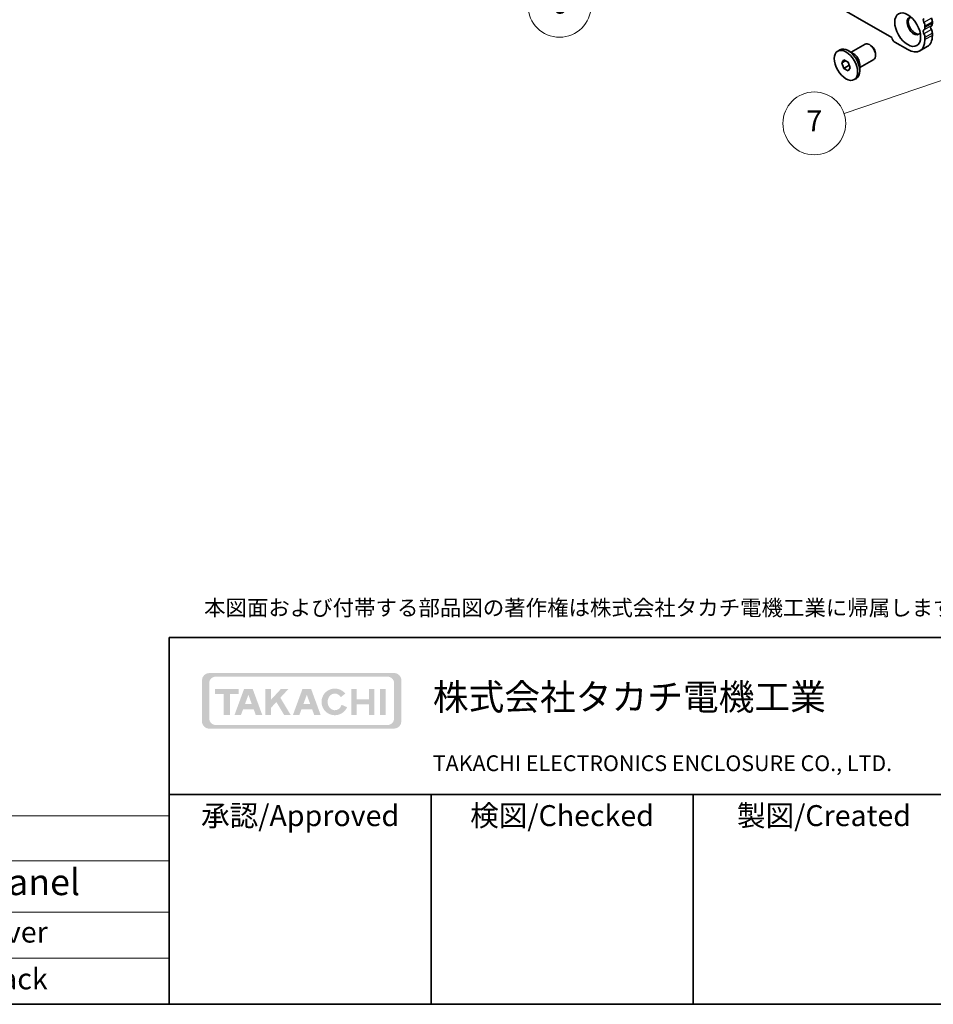
# Model space of a CAD drawing. Units: millimetres. Extents: x 0 to 7554, y 0 to 1124.
# Drawn here: x 587 to 849, y 0 to 282 of the extents above; entities that cross this region are included whole.
import ezdxf

# ---------------------------------------------------------------- set-up
doc = ezdxf.new("R2010")
doc.units = ezdxf.units.MM
for name, color, linetype, lineweight in [('Border (ISO)', 7, 'Continuous', 35), ('Hatch (ISO)', 1, 'Continuous', 18), ('Symbol (ISO)', 7, 'Continuous', 18), ('Symbol (TK)', 100, 'Continuous', 18), ('Title (ISO)', 7, 'Continuous', 35), ('Visible (ISO)', 7, 'Continuous', 35), ('Visible Narrow (ISO)', 7, 'Continuous', 25)]:
    doc.layers.add(name, color=color, linetype=linetype, lineweight=lineweight)
doc.styles.add('Note Text (TK)', font='MS PGothic.ttf')
doc.styles.add('Note Text (TK2)', font='MS PGothic.ttf')
doc.styles.add('takachi1', font='MS PGothic.ttf', dxfattribs={"height": 2.5})
doc.styles.add('文字スタイル67', font='arial.ttf')

# ---------------------------------------------------------------- blocks, each defined once
blk = doc.blocks.new('図面枠 tk図枠')
at = {"layer": 'Border (ISO)'}
blk.add_line((14.50000000000001, 8.000000000000007), (405.4999999999999, 8.000000000000007), dxfattribs=at)
blk = doc.blocks.new('表題欄 tk表題欄')
at = {"layer": 'Hatch (ISO)'}
h = blk.add_hatch(color=256, dxfattribs=at)
edge = h.paths.add_edge_path(flags=0)
edge.add_arc((95.57537688673352, 236.2990653650367), 0.5958259999999996, 269.9999999999897, 360)
edge.add_line((96.17120288673351, 236.2990653650368), (96.17120288673348, 239.7107813650365))
edge.add_arc((95.5753768867335, 239.7107813650366), 0.5958259999999996, 0, 90.0000000000068)
edge.add_line((95.57537688673342, 240.3066073650366), (79.13710888673356, 240.3066073650366))
edge.add_arc((79.13710888673353, 239.7107813650366), 0.5958259999999996, 89.99999999999744, 180)
edge.add_line((78.54128288673353, 239.7107813650365), (78.54128288673331, 236.2990653650368))
edge.add_arc((79.13710888673332, 236.2990653650365), 0.5958259999999996, 180, 270.0000000000231)
edge.add_line((79.13710888673356, 235.7032393650365), (95.57537688673342, 235.7032393650367))
edge = h.paths.add_edge_path()
edge.add_line((77.83935088673357, 239.9556413650366), (77.83935088673357, 236.0542053650368))
edge.add_arc((78.54128288673346, 236.0542053650367), 0.7019319999998935, 180, 270.0000000000087)
edge.add_line((78.54128288673357, 235.3522733650368), (96.17120288673352, 235.3522733650368))
edge.add_arc((96.17120288673351, 236.0542053650367), 0.7019319999998921, 270, 360)
edge.add_line((96.8731348867334, 236.0542053650368), (96.87313488673352, 239.9556413650366))
edge.add_arc((96.1712028867336, 239.9556413650367), 0.7019319999998921, 0, 90.00000000000873)
edge.add_line((96.17120288673348, 240.6575733650367), (78.54128288673357, 240.6575733650366))
edge.add_arc((78.54128288673357, 239.9556413650366), 0.7019319999999984, 90, 180)
for points in [[(79.07181288673355, 239.1476033650369), (79.07181288673355, 238.6578833650367), (79.92066088673353, 238.6578833650367), (79.92066088673353, 236.6581933650368), (80.50832488673353, 236.6581933650368), (80.50832488673353, 238.6578833650367), (81.35717288673355, 238.6578833650367), (81.35717288673355, 239.1476033650369)], [(85.68407849525303, 236.6581933650368), (84.9434673993943, 237.8918698287545), (84.41792288673358, 237.3246628822781), (84.41792288673358, 236.6581933650368), (83.89555488673355, 236.6581933650368), (83.89555488673355, 239.1476033650369), (84.41792288673358, 239.1476033650369), (84.41792288673358, 238.0993979968839), (85.38913556809511, 239.1476033650369), (86.10696490847272, 239.1476033650369), (85.31925422435492, 238.2974470774499), (86.30334488673353, 236.6581933650368)], [(92.09142939614459, 239.1476033650369), (92.09142939614459, 236.6581933650368), (92.60971639614465, 236.6581933650368), (92.60971639614465, 237.6580383650368), (93.76872039614462, 237.6580383650368), (93.76872039614462, 236.6581933650368), (94.28700739614459, 236.6581933650368), (94.28700739614459, 239.1476033650369), (93.76872039614462, 239.1476033650369), (93.76872039614462, 238.1477583650367), (92.60971639614465, 238.1477583650367), (92.60971639614465, 239.1476033650369)], [(94.84202339614467, 239.1476033650369), (94.84202339614467, 236.6581933650368), (95.36439139614473, 236.6581933650368), (95.36439139614473, 239.1476033650369)]]:
    blk.add_hatch(color=256, dxfattribs=at).paths.add_polyline_path(points)
h = blk.add_hatch(color=256, dxfattribs=at)
h.paths.add_polyline_path([(82.59020695886475, 237.7110913650368), (81.95242681460243, 237.7110913650368), (82.27131688673356, 238.5794973650367)], flags=0)
h.paths.add_polyline_path([(82.77903014574996, 237.1968853650368), (81.76360362771717, 237.1968853650368), (81.56578886050404, 236.6581933650368), (80.94907288673355, 236.6581933650368), (81.86321688673357, 239.1476033650369), (82.67941688673353, 239.1476033650369), (83.59356088673351, 236.6581933650368), (82.97684491296302, 236.6581933650368)])
h = blk.add_hatch(color=256, dxfattribs=at)
h.paths.add_polyline_path([(87.52707281460246, 237.7110913650368), (88.16485295886469, 237.7110913650368), (87.84596288673359, 238.5794973650367)], flags=0)
h.paths.add_polyline_path([(87.14043486050403, 236.6581933650368), (87.3382496277172, 237.1968853650368), (88.35367614574989, 237.1968853650368), (88.551490912963, 236.6581933650368), (89.16820688673343, 236.6581933650368), (88.25406288673352, 239.1476033650369), (87.43786288673356, 239.1476033650369), (86.52371888673358, 236.6581933650368)])
h = blk.add_hatch(color=256, dxfattribs=at)
edge = h.paths.add_edge_path()
edge.add_arc((90.52309888673334, 237.9028983650369), 1.273272000000011, 38.55054079078439, 336.5820184016556)
edge.add_line((91.69149139614446, 237.3968543650369), (91.17255542714857, 237.6216113977801))
edge.add_ellipse((90.52309888673352, 237.9028983650369), major_axis=(0, -0.7998759999999119), ratio=0.8673469387756529, start_angle=128.5505407907963, end_angle=426.582018401653, ccw=False)
edge.add_line((91.09381514418376, 238.3576891122095), (91.51887237036831, 238.6964075050431))
at = {"layer": 'Title (ISO)'}
for p, q in [((74.70882392282105, 244.052739026017), (255.7088239228211, 244.052739026017)), ((74.70882392282105, 209.052739026017), (74.70882392282105, 244.052739026017)), ((149.7088239228211, 244.052739026017), (149.7088239228211, 209.052739026017)), ((230.7088239228211, 244.052739026017), (230.7088239228211, 209.052739026017)), ((255.7088239228211, 244.052739026017), (255.7088239228211, 209.052739026017)), ((243.2088239228211, 239.552739026017), (251.2088239228211, 240.5527390260171)), ((251.2088239228211, 234.552739026017), (251.2088239228211, 240.5527390260171)), ((243.2088239228211, 239.552739026017), (243.2088239228211, 235.552739026017)), ((243.2088239228211, 235.552739026017), (251.2088239228211, 234.552739026017)), ((230.7088239228211, 231.052739026017), (255.7088239228211, 231.052739026017)), ((74.70882392282105, 229.052739026017), (230.7088239228211, 229.052739026017)), ((99.70882392282108, 229.052739026017), (99.70882392282108, 209.052739026017)), ((124.708823922821, 229.052739026017), (124.708823922821, 209.052739026017)), ((230.7088239228211, 220.052739026017), (255.7088239228211, 220.052739026017)), ((149.7088239228211, 216.052739026017), (230.7088239228211, 216.052739026017)), ((255.7088239228211, 209.052739026017), (74.70882392282105, 209.052739026017))]:
    blk.add_line(p, q, dxfattribs=at)
at = {"layer": 'Title (ISO)', "color": 4, "linetype": 'Continuous', "lineweight": 18}
for p, q in [((238.2088239228211, 241.552739026017), (238.2088239228211, 233.552739026017)), ((252.2088239228211, 237.552739026017), (234.2088239228211, 237.552739026017))]:
    blk.add_line(p, q, dxfattribs=at)
at = {"layer": 'Title (ISO)'}
for radius in [3, 2]:
    blk.add_circle((238.2088239228211, 237.552739026017), radius, dxfattribs=at)
at = {"layer": 'Title (ISO)', "color": 1, "char_height": 2.000000029802322, "line_spacing_factor": 1.5, "style": 'Note Text (TK)'}
for s, insert, attachment_point in [('\\fＭＳ Ｐゴシック|b0|i0;\\H2.0000;品名/Title', (151.708823922821, 242.052739026017), 4), ('\\fＭＳ Ｐゴシック|b0|i0;\\H2.0000;尺度/Scale', (232.7088239228211, 229.052739026017), 4), ('\\fＭＳ Ｐゴシック|b0|i0;\\H2.0000;検図/Checked', (112.208823922821, 227.052739026017), 5), ('\\fＭＳ Ｐゴシック|b0|i0;\\H2.0000;製図/Created', (137.2088239228211, 227.052739026017), 5), ('\\fＭＳ Ｐゴシック|b0|i0;\\H2.0000;承認/Approved', (87.20882392282108, 227.052739026017), 5), ('\\fＭＳ Ｐゴシック|b0|i0;\\H2.0000;作成日/Date', (151.708823922821, 212.552739026017), 4)]:
    blk.add_mtext(s, dxfattribs=dict(at, insert=insert, attachment_point=attachment_point))
at = {"layer": 'Title (ISO)', "color": 7, "line_spacing_factor": 1.5, "style": 'Note Text (TK)'}
for s, insert, char_height, attachment_point in [('株式会社タカチ電機工業', (99.87313488673345, 238.052739026017), 2.5, 4), ('\\fArial|b0|i0;\\H1.4986;TAKACHI ELECTRONICS ENCLOSURE CO., LTD.', (99.87313488673342, 232.052739026017), 1.49859994649887, 4), ('\\fＭＳ Ｐゴシック|b0|i0;\\H2.0000;/', (243.2088239228211, 214.552739026017), 2.000000029802322, 5)]:
    blk.add_mtext(s, dxfattribs=dict(at, insert=insert, char_height=char_height, attachment_point=attachment_point))
at = {"layer": 'Title (ISO)', "color": 7}
for tag, p, height, style in [('<品名>_001', (157.3395057354996, 235.6322844407696), 2.5, 'Note Text (TK)'), ('<Title>_001', (157.2504337373031, 230.5513747487906), 2.000000029802322, '文字スタイル67'), ('<尺度>_001', (240.2826874749424, 222.302739026017), 2.5, 'Note Text (TK)'), ('<総ページ数>_001', (246.7997329866371, 213.302739026017), 2.5, 'Note Text (TK)'), ('<ページ_No.>_001', (238.0980284456275, 213.302739026017), 2.5, 'Note Text (TK)'), ('作成日_001', (176.1150736592991, 211.2601253517655), 2.5, 'Note Text (TK)')]:
    blk.add_attdef(tag, p, '', height=height, dxfattribs=dict(at, style=style))
blk = doc.blocks.new('バルーン7')
at = {"layer": 'Symbol (TK)', "color": 100}
for p, q in [((256.9077017544615, 122.1562161710483), (256.4002912497516, 124.6041815669864)), ((257.3972948336491, 122.2576982719903), (256.4002912497516, 124.6041815669864)), ((256.4002912497516, 124.6041815669864), (256.4181086752739, 122.0547340701063)), ((256.9077017544615, 122.1562161710483), (258.1282668029446, 116.2676880967488))]:
    blk.add_line(p, q, dxfattribs=at)
at = {"layer": 'Symbol (TK)'}
blk.add_circle((258.7358435624001, 113.3364778267258), 3.000000044703483, dxfattribs=at)
at = {"layer": 'Symbol (TK)', "color": 7, "insert": (258.7358435624001, 113.3306298735822), "char_height": 2.000000029802322, "attachment_point": 5, "style": 'Note Text (TK2)'}
blk.add_mtext('6', dxfattribs=at)
blk = doc.blocks.new('バルーン8')
at = {"layer": 'Symbol (TK)', "color": 100}
for p, q in [((299.4053678313974, 107.6351557389604), (296.876633439089, 107.3103444504301)), ((297.0363561635105, 106.8365421168527), (299.4053678313974, 107.6351557389604)), ((297.196078887932, 106.3627397832754), (299.4053678313974, 107.6351557389604)), ((297.0363561635105, 106.8365421168527), (285.8883995577414, 103.0784728237734))]:
    blk.add_line(p, q, dxfattribs=at)
at = {"layer": 'Symbol (TK)'}
blk.add_circle((283.0507119769399, 102.1218646364717), 3.000000044703483, dxfattribs=at)
at = {"layer": 'Symbol (TK)', "color": 7, "insert": (283.0507119769399, 102.1043207776231), "char_height": 2.000000029802322, "attachment_point": 5, "style": 'Note Text (TK2)'}
blk.add_mtext('7', dxfattribs=at)
blk = doc.blocks.new('テーブル新2')
at = {"layer": 'Symbol (ISO)'}
for p, q in [((224.4999999999999, 60.98000005960464), (405.4999999999998, 60.98000005960464)), ((224.4999999999999, 60.98000005960464), (224.4999999999999, 43)), ((405.4999999999998, 60.98000005960464), (405.4999999999998, 56.70000005960465)), ((224.4999999999999, 56.70000005960465), (405.4999999999998, 56.70000005960465)), ((250.1100605695207, 56.70000005960465), (250.1100605695207, 51.80000005960465)), ((290.3028178777364, 56.70000005960465), (290.3028178777364, 43)), ((365.3072426917842, 56.70000005960465), (365.3072426917842, 51.80000005960465)), ((405.4999999999998, 56.70000005960465), (405.4999999999998, 51.80000005960465)), ((224.4999999999999, 51.80000005960465), (405.4999999999998, 51.80000005960465)), ((250.1100605695207, 51.80000005960465), (250.1100605695207, 43)), ((365.3072426917842, 51.80000005960465), (365.3072426917842, 43)), ((405.4999999999998, 51.80000005960465), (405.4999999999998, 43)), ((224.4999999999999, 47.40000002980232), (405.4999999999998, 47.40000002980232)), ((224.4999999999999, 43), (405.4999999999998, 43))]:
    blk.add_line(p, q, dxfattribs=at)
at = {"layer": 'Symbol (ISO)', "color": 7, "attachment_point": 7}
for s, insert, char_height, style in [('色仕様（型番末尾□） / Color type', (290.556539220268, 57.06368428483605), 2.5, 'Note Text (TK)'), ('記号 / Code', (228.8096507264324, 52.62719295546413), 2.5, 'Note Text (TK)'), ('上下カバー / Cover', (255.9170359301584, 52.59795319847763), 2.5, 'Note Text (TK)'), ('フランジブラケット / Flange bracket', (303.2717174958442, 52.59795319847763), 2.5, 'Note Text (TK)'), ('パネル / Panel', (374.8806281306622, 52.63450294360519), 2.5, 'Note Text (TK)'), ('SS', (235.6958612644866, 48.57660825389903), 2.000000029802322, 'Note Text (TK2)'), ('         シルバー / Silver                   ', (251.652437595056, 48.26666669771075), 2.000000029802322, 'Note Text (TK2)'), ('         シルバー / Silver                   ', (309.9248780548062, 48.26666669771075), 2.000000029802322, 'Note Text (TK2)'), ('         シルバー / Silver                   ', (368.06085453712, 48.26666669771075), 2.000000029802322, 'Note Text (TK2)'), ('BB', (235.6161981866263, 44.20000005122274), 2.000000029802322, 'Note Text (TK2)'), ('         ブラック / Black                     ', (251.7880446539243, 43.80818716324866), 2.000000029802322, 'Note Text (TK2)'), ('         ブラック / Black                     ', (310.0604851136745, 43.80818716324866), 2.000000029802322, 'Note Text (TK2)'), ('         ブラック / Black                     ', (368.1964615959882, 43.80818716324866), 2.000000029802322, 'Note Text (TK2)')]:
    blk.add_mtext(s, dxfattribs=dict(at, insert=insert, char_height=char_height, style=style))

msp = doc.modelspace()

# ---------------------------------------------------------------- linework, layer by layer
at = {"layer": 'Visible (ISO)'}
for p, q in [((691.8909654597813, 360.3944544777884), (836.8974788521182, 276.6749049364583)), ((846.418608773593, 279.5346675752473), (846.418608773593, 279.9675166508412)), ((848.5399291171527, 280.759412446639), (848.5399291171527, 281.1922615222328)), ((846.4186087735928, 276.0768574988716), (846.4186087735928, 276.701530327133)), ((848.5399291171523, 277.3016023702632), (848.5399291171525, 277.9262751985245)), ((825.250989750268, 272.4579543700938), (829.2652398635535, 274.7755827535938)), ((830.8622595874888, 274.451408765424), (830.5152398635536, 274.651760696452)), ((837.7919060431185, 275.3420105760363), (841.4688613052872, 273.219119465625)), ((847.090181648846, 274.09716257702), (844.9688613052863, 272.8724177056284)), ((821.4336917756233, 272.8116980493658), (822.0594812769734, 273.1729977864262)), ((825.9832227973016, 272.0351994232794), (824.4169812769733, 272.9394693866569)), ((832.2830068165199, 271.9906023800291), (832.2830068165199, 271.5898985179731)), ((822.5664469042317, 269.4354950517087), (823.1788193399275, 270.306686532507)), ((823.6271070760114, 270.0478674874045), (822.5664469042317, 269.4354950517087)), ((823.1788193399275, 267.8571967897239), (822.5664469042317, 269.4354950517087)), ((823.1788193399275, 270.306686532507), (824.4035642113189, 269.5995797513205)), ((824.6920278516666, 268.7308481313165), (823.1788193399275, 267.8571967897239)), ((824.4035642113189, 267.1500900085373), (823.1788193399275, 267.8571967897239)), ((824.4035642113189, 269.5995797513205), (825.0159366470148, 268.0212814893356)), ((825.0159366470148, 268.0212814893356), (824.4035642113189, 267.1500900085373)), ((827.750989750268, 268.1278273511716), (831.7652398635537, 270.4454557346717)), ((827.750989750268, 268.9733372448005), (827.750989750268, 267.1647973180455)), ((826.1486917756233, 264.6450784916785), (826.7744812769732, 265.006378228739))]:
    msp.add_line(p, q, dxfattribs=at)
for centre, major_axis in [((841.468861305287, 278.9345955321187), (-2.624999999999996, 4.546633369868306)), ((823.7911917756232, 268.7283882705222), (2.357499999999756, -4.083309778843773))]:
    msp.add_ellipse(centre, major_axis=major_axis, ratio=0.5773502691896251, dxfattribs=at)
for centre, major_axis, ratio, start_param, end_param in [((843.2366282582533, 279.9552162582783), (-1.375000000000005, 2.381569860407222), 0.577350269189625, 5.887224743717015, 9.820738524232), ((843.5901816488465, 280.1593404035103), (-1.375, 2.381569860407212), 0.5773502691896252, 0.128921703059909, 3.012670950529816), ((846.6307408079483, 281.2616107877632), (-0.5000000000001675, 0.8660254037847307), 0.5773502691896251, 0.0184041555355927, 1.552392171259498), ((847.4792689453735, 281.8046339579307), (-0.7499999999991634, 1.299038105675033), 0.5773502691896251, 3.926990816984922, 4.693984824849632), ((845.3579486018139, 280.5798890865391), (-0.7499999999991634, 1.299038105675033), 0.5773502691896251, 3.926990816984922, 4.693984824849632), ((845.3579486018133, 280.1470400109456), (0.7499999999999695, -1.299038105676608), 0.577350269189625, 0.0184041555348085, 0.7853981633954267), ((848.7520611515076, 279.2203693354437), (-0.4999999999999859, 0.8660254037844163), 0.577350269189625, 0.0184041555353041, 1.552392171259361), ((847.479268945373, 281.3717848823372), (0.7499999999999695, -1.299038105676608), 0.577350269189625, 0.0184041555348085, 0.7853981633954267), ((837.7919060431187, 276.4034561312426), (0.6500000000003517, -1.125833024920227), 0.5773502691896251, 4.159858995245611, 5.497787143781851), ((846.6307408079481, 277.9956244640521), (-0.4999999999999859, 0.8660254037844163), 0.577350269189625, 0.0184041555353041, 1.552392171259361), ((845.3579486018137, 277.313902762828), (-0.7499999999994117, 1.299038105675462), 0.5773502691896251, 3.926990816987341, 4.693984824849753), ((843.5901816488462, 280.1593404035106), (3.499999999999927, -6.06217782649065), 0.5773502691896251, 0, 0.7853981633972742), ((847.4792689453732, 278.5386476342196), (-0.7499999999994117, 1.299038105675462), 0.5773502691896251, 3.926990816987341, 4.693984824849753), ((824.4169812769733, 269.0896880075826), (-2.357500000000001, 4.083309778843633), 0.5773502691896252, 3.141592668490986, 6.283185307179597), ((830.5152398635536, 272.6105192441327), (-1.249999999999992, 2.165063509461088), 0.577350269189625, 3.141592653589821, 6.283185307179614), ((830.8622595874888, 272.8108711751608), (-1.004620000000097, 1.740052882299776), 0.5773502691896251, 3.926990816986975, 5.497787143781891), ((841.468861305287, 278.9345955321187), (3.499999999999527, -6.062177826490268), 0.5773502691896251, 5.497787143782181, 7.06858347057704), ((825.9832227973016, 269.9939579709601), (1.249999999999868, -2.165063509461169), 0.5773502691896251, 0.785398163397689, 2.356194490192578)]:
    msp.add_ellipse(centre, major_axis=major_axis, ratio=ratio, start_param=start_param, end_param=end_param, dxfattribs=at)
for points, weights in [([(824.6553692659704, 268.9505899259315), (824.6754239933942, 268.8451947746234), (824.6920278516666, 268.7308481313165)], [1.031025615219244, 1.017490228638977, 1]), ([(824.6920278516666, 268.7308481313165), (824.7202364264058, 268.7218584342355), (824.7476197803657, 268.7128280378223)], [1, 1.004812041328945, 1.00932472052258])]:
    msp.add_rational_spline(points, weights, degree=2, dxfattribs=at)
at = {"layer": 'Visible Narrow (ISO)'}
for p, q in [((848.2429442690539, 282.2136669786651), (846.1216239254941, 280.9889221072735)), ((848.2429442690536, 280.0809355542012), (846.1216239254937, 278.8561906828097)), ((848.5399291171527, 281.1922615222328), (846.418608773593, 279.9675166508412)), ((848.5399291171527, 280.759412446639), (846.418608773593, 279.5346675752473)), ((848.2429442690534, 278.9476806549542), (846.1216239254937, 277.7229357835627)), ((848.5399291171525, 277.9262751985245), (846.4186087735928, 276.701530327133)), ((848.5399291171523, 277.3016023702632), (846.4186087735928, 276.0768574988716))]:
    msp.add_line(p, q, dxfattribs=at)

# ---------------------------------------------------------------- block references
at = {"xscale": 3, "yscale": 3, "zscale": 3}
for name, p in [('図面枠 tk図枠', (-43.50000033180322, -23.99999977572747)), ('テーブル新2', (-586.5000003318028, -128.9999997757273))]:
    msp.add_blockref(name, p, dxfattribs=at)
ref = msp.add_blockref('表題欄 tk表題欄', (405.8735278997334, -627.1582168537785), dxfattribs=dict(xscale=3, yscale=3, zscale=3))
ref.add_attrib('<品名>_001', 'フランジ足付ヒートシンクアルミケース', (877.8920451062324, 79.7386364685303), dxfattribs={"layer": 'Title (ISO)', "color": 7, "height": 7.5, "style": 'Note Text (TK)'})
ref.add_attrib('<尺度>_001', '1：3', (1126.72159032456, 39.75000022427264), dxfattribs={"layer": 'Title (ISO)', "color": 7, "height": 7.5, "style": 'Note Text (TK)'})
ref.add_attrib('作成日_001', '2022/11/30', (933.38778296854, 6.622159201517994), dxfattribs={"layer": 'Title (ISO)', "color": 7, "height": 7.5, "style": 'Note Text (TK)'})
ref.add_attrib('<Title>_001', 'FLANGED HEAT-SINK ALUMINIUM ENCLOSURE', (877.624829111643, 64.49590739259321), dxfattribs={"layer": 'Title (ISO)', "color": 7, "height": 6.000000089406967, "style": '文字スタイル67'})
ref.add_attrib('<ページ_No.>_001', '1', (1120.167613236616, 12.75000022427257), dxfattribs={"layer": 'Title (ISO)', "color": 7, "height": 7.5, "style": 'Note Text (TK)'})
ref.add_attrib('<総ページ数>_001', '6', (1146.272726859645, 12.75000022427257), dxfattribs={"layer": 'Title (ISO)', "color": 7, "height": 7.5, "style": 'Note Text (TK)'})
at = {"layer": 'Symbol (TK)', "xscale": 3, "yscale": 3, "zscale": 3}
for name in ['バルーン7', 'バルーン8']:
    msp.add_blockref(name, (-34.42156841384122, -54.24770551829874), dxfattribs=at)

# ---------------------------------------------------------------- texts
at = {"insert": (639.9948620783292, 115.744862426848), "char_height": 4.5, "attachment_point": 1, "style": 'takachi1'}
msp.add_mtext_dynamic_manual_height_columns('{\\fMeiryo UI|b0|i0|c128|p50;本図面および付帯する部品図の著作権は株式会社タカチ電機工業に帰属します。 / Copyright (C)  TAKACHI ELECTRONICS ENCLOSURE CO., LTD. All Rights Reserved.}', width=569.0051375898674, gutter_width=37.5, heights=[0], dxfattribs=at)

doc.saveas('drawing.dxf')
